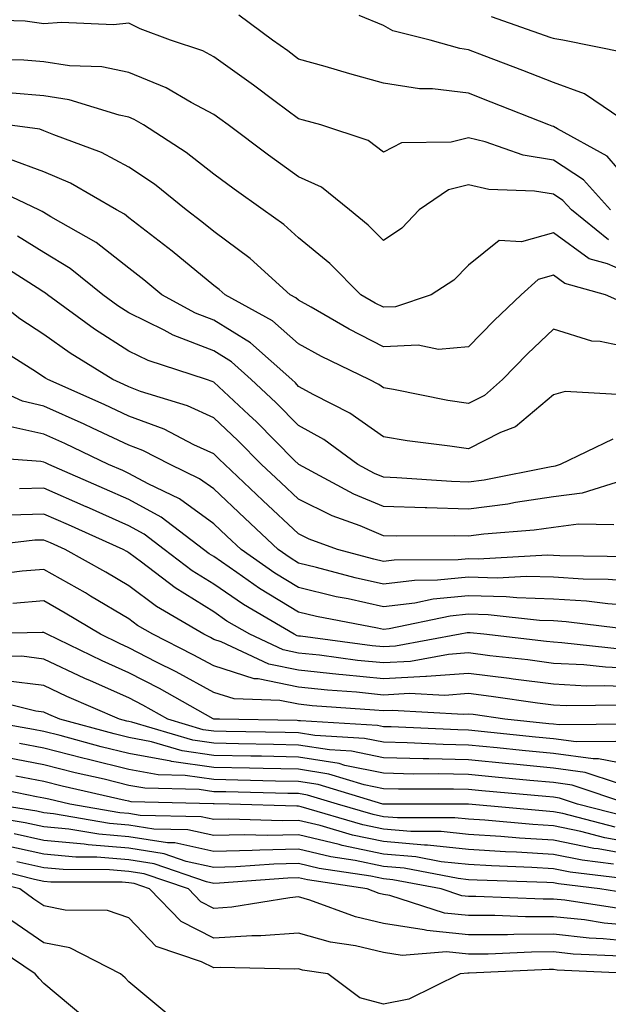
# Model space of a CAD drawing. Units: inches. Extents: x 1000163 to 1002803, y 7247738 to 7250378.
# Drawn here: x 1001595 to 1001665, y 7249148 to 7249264 of the extents above; entities that cross this region are included whole.
import ezdxf

# ---------------------------------------------------------------- set-up
doc = ezdxf.new("R2010")
doc.units = ezdxf.units.IN
doc.header["$MEASUREMENT"] = 0
doc.layers.add('Contour_10007247', color=7, linetype='Continuous', true_color=0x63177c)

msp = doc.modelspace()

# ---------------------------------------------------------------- linework, layer by layer
at = {"layer": 'Contour_10007247'}
for points in [[(1001664.78, 7249241.92, 3049), (1001661.59, 7249245.46, 3049), (1001658.05, 7249247.76, 3049), (1001654.49, 7249248.36, 3049), (1001650.02, 7249249.95, 3049), (1001648.05, 7249250.41, 3049), (1001646.01, 7249249.88, 3049), (1001640.15, 7249249.82, 3049), (1001638.05, 7249248.73, 3049), (1001636.22, 7249250.09, 3049), (1001630.65, 7249251.92, 3049), (1001628.61, 7249252.48, 3049), (1001628.05, 7249252.63, 3049), (1001625.27, 7249254.7, 3049), (1001622.74, 7249256.61, 3049), (1001618.05, 7249259.96, 3049), (1001616.77, 7249260.64, 3049), (1001612.97, 7249261.92, 3049), (1001609.38, 7249263.25, 3049), (1001608.05, 7249263.91, 3049), (1001606.26, 7249263.71, 3049), (1001600.14, 7249264.01, 3049), (1001598.05, 7249263.83, 3049), (1001595.83, 7249264.14, 3049), (1001590.45, 7249264.32, 3049)], [(1001668.05, 7249244.01, 3048), (1001664.39, 7249248.26, 3048), (1001658.52, 7249251.45, 3048), (1001658.05, 7249251.75, 3048), (1001657.91, 7249251.78, 3048), (1001657.51, 7249251.92, 3048), (1001650.74, 7249254.61, 3048), (1001648.05, 7249255.65, 3048), (1001643.8, 7249256.17, 3048), (1001642.29, 7249256.16, 3048), (1001638.05, 7249256.85, 3048), (1001634.09, 7249257.96, 3048), (1001631.16, 7249258.81, 3048), (1001628.05, 7249259.69, 3048), (1001626.78, 7249260.65, 3048), (1001624.98, 7249261.92, 3048), (1001620.99, 7249264.86, 3048)], [(1001667.08, 7249251.92, 3047), (1001661.72, 7249255.59, 3047), (1001658.05, 7249256.91, 3047), (1001654.45, 7249258.32, 3047), (1001649.9, 7249260.07, 3047), (1001648.05, 7249260.79, 3047), (1001647.04, 7249260.91, 3047), (1001643.54, 7249261.92, 3047), (1001639.14, 7249263.01, 3047), (1001638.05, 7249263.64, 3047), (1001635.16, 7249264.81, 3047)], [(1001666.55, 7249260.42, 3046), (1001659.18, 7249261.92, 3046), (1001658.21, 7249262.08, 3046), (1001658.05, 7249262.12, 3046), (1001657.79, 7249262.18, 3046), (1001650.78, 7249264.65, 3046)], [(1001664.54, 7249238.41, 3050), (1001660.17, 7249241.92, 3050), (1001659.16, 7249243.03, 3050), (1001658.05, 7249243.76, 3050), (1001655.84, 7249244.13, 3050), (1001650.45, 7249244.32, 3050), (1001648.05, 7249244.88, 3050), (1001645.7, 7249244.27, 3050), (1001642.26, 7249241.92, 3050), (1001640.19, 7249239.78, 3050), (1001638.05, 7249238.3, 3050), (1001636.24, 7249240.11, 3050), (1001634.02, 7249241.92, 3050), (1001630.73, 7249244.6, 3050), (1001628.05, 7249245.82, 3050), (1001624.49, 7249248.36, 3050), (1001619.73, 7249251.92, 3050), (1001618.77, 7249252.64, 3050), (1001618.05, 7249253.16, 3050), (1001615.41, 7249254.56, 3050), (1001612.43, 7249256.3, 3050), (1001608.05, 7249258.11, 3050), (1001604.89, 7249258.76, 3050), (1001601.08, 7249258.89, 3050), (1001598.05, 7249259.36, 3050), (1001595.68, 7249259.55, 3050), (1001590.31, 7249259.66, 3050)], [(1001668.05, 7249234, 3051), (1001664.42, 7249235.55, 3051), (1001662.27, 7249236.14, 3051), (1001658.05, 7249239.21, 3051), (1001654.28, 7249238.15, 3051), (1001651.67, 7249238.3, 3051), (1001648.05, 7249235.42, 3051), (1001646.34, 7249233.63, 3051), (1001643.65, 7249231.92, 3051), (1001639.46, 7249230.51, 3051), (1001638.05, 7249230.45, 3051), (1001637.07, 7249230.94, 3051), (1001635.38, 7249231.92, 3051), (1001631.72, 7249235.59, 3051), (1001628.05, 7249238.64, 3051), (1001626.32, 7249240.19, 3051), (1001623.89, 7249241.92, 3051), (1001620.47, 7249244.34, 3051), (1001618.05, 7249246.14, 3051), (1001614.82, 7249248.69, 3051), (1001609.79, 7249251.92, 3051), (1001608.69, 7249252.56, 3051), (1001608.05, 7249252.83, 3051), (1001606.91, 7249253.06, 3051), (1001601.03, 7249254.9, 3051), (1001598.05, 7249255.36, 3051), (1001594.32, 7249255.65, 3051)], [(1001666.86, 7249230.73, 3052), (1001664.2, 7249231.92, 3052), (1001659.38, 7249233.25, 3052), (1001658.05, 7249234.21, 3052), (1001656.26, 7249233.71, 3052), (1001654.25, 7249231.92, 3052), (1001651.07, 7249228.9, 3052), (1001648.05, 7249225.77, 3052), (1001644.5, 7249225.47, 3052), (1001642.11, 7249225.98, 3052), (1001638.05, 7249225.8, 3052), (1001633.99, 7249227.86, 3052), (1001629.53, 7249230.44, 3052), (1001628.05, 7249231.27, 3052), (1001627.7, 7249231.57, 3052), (1001627.06, 7249231.92, 3052), (1001622.34, 7249236.21, 3052), (1001618.05, 7249239.36, 3052), (1001616.65, 7249240.52, 3052), (1001614.82, 7249241.92, 3052), (1001611.08, 7249244.95, 3052), (1001608.05, 7249246.97, 3052), (1001604.82, 7249248.69, 3052), (1001599.23, 7249250.74, 3052), (1001598.05, 7249251.25, 3052), (1001597.55, 7249251.42, 3052), (1001593.76, 7249251.92, 3052)], [(1001668.05, 7249225.46, 3053), (1001663.57, 7249226.4, 3053), (1001662.59, 7249226.46, 3053), (1001658.05, 7249227.88, 3053), (1001654.99, 7249224.98, 3053), (1001652.04, 7249221.92, 3053), (1001649.92, 7249220.05, 3053), (1001648.05, 7249219.1, 3053), (1001645.6, 7249219.47, 3053), (1001639.21, 7249220.76, 3053), (1001638.05, 7249220.95, 3053), (1001637.48, 7249221.35, 3053), (1001636.37, 7249221.92, 3053), (1001630.76, 7249224.63, 3053), (1001628.05, 7249226.15, 3053), (1001624.96, 7249228.83, 3053), (1001619.38, 7249231.92, 3053), (1001618.68, 7249232.55, 3053), (1001618.05, 7249233.02, 3053), (1001613.17, 7249237.04, 3053), (1001612.13, 7249237.84, 3053), (1001608.05, 7249240.99, 3053), (1001607.53, 7249241.4, 3053), (1001606.61, 7249241.92, 3053), (1001601.19, 7249245.06, 3053), (1001598.05, 7249246.42, 3053), (1001594.01, 7249247.88, 3053)], [(1001666.28, 7249220.15, 3054), (1001659.43, 7249220.54, 3054), (1001658.05, 7249220.13, 3054), (1001653.59, 7249216.38, 3054), (1001651.82, 7249215.69, 3054), (1001648.05, 7249213.77, 3054), (1001645.87, 7249214.1, 3054), (1001640.84, 7249214.71, 3054), (1001638.05, 7249215.17, 3054), (1001634.09, 7249217.96, 3054), (1001629.85, 7249220.12, 3054), (1001628.05, 7249221.13, 3054), (1001627.66, 7249221.53, 3054), (1001627.23, 7249221.92, 3054), (1001622.38, 7249226.25, 3054), (1001618.05, 7249228.92, 3054), (1001615.9, 7249229.77, 3054), (1001611.94, 7249231.92, 3054), (1001609.82, 7249233.69, 3054), (1001608.05, 7249235.05, 3054), (1001604.19, 7249238.06, 3054), (1001598.88, 7249241.09, 3054), (1001598.05, 7249241.6, 3054), (1001597.85, 7249241.72, 3054), (1001597.46, 7249241.92, 3054), (1001591.06, 7249244.93, 3054)], [(1001665.05, 7249214.92, 3055), (1001658.86, 7249211.92, 3055), (1001658.25, 7249211.72, 3055), (1001658.05, 7249211.7, 3055), (1001657.79, 7249211.66, 3055), (1001649.89, 7249210.08, 3055), (1001648.05, 7249209.84, 3055), (1001646.04, 7249209.91, 3055), (1001639.6, 7249210.37, 3055), (1001638.05, 7249210.42, 3055), (1001636.99, 7249210.86, 3055), (1001635, 7249211.92, 3055), (1001631, 7249214.87, 3055), (1001628.05, 7249216.52, 3055), (1001625.37, 7249219.24, 3055), (1001622.47, 7249221.92, 3055), (1001620.14, 7249224.01, 3055), (1001618.05, 7249225.3, 3055), (1001613.29, 7249227.16, 3055), (1001612.22, 7249227.75, 3055), (1001608.05, 7249229.79, 3055), (1001606.75, 7249230.62, 3055), (1001604.97, 7249231.92, 3055), (1001601.14, 7249235.01, 3055), (1001598.05, 7249236.91, 3055), (1001594.95, 7249238.82, 3055)], [(1001666.18, 7249210.05, 3056), (1001661.43, 7249208.54, 3056), (1001658.05, 7249208.1, 3056), (1001653.58, 7249207.45, 3056), (1001652.7, 7249207.27, 3056), (1001648.05, 7249206.67, 3056), (1001643.15, 7249206.82, 3056), (1001642.94, 7249206.81, 3056), (1001638.05, 7249206.98, 3056), (1001634.55, 7249208.42, 3056), (1001628.06, 7249211.91, 3056), (1001627.52, 7249212.45, 3056), (1001623.08, 7249216.95, 3056), (1001622.19, 7249217.78, 3056), (1001618.05, 7249221.63, 3056), (1001617.85, 7249221.72, 3056), (1001617.21, 7249221.92, 3056), (1001610.32, 7249224.19, 3056), (1001608.05, 7249225.29, 3056), (1001604.01, 7249227.88, 3056), (1001598.48, 7249231.92, 3056), (1001598.25, 7249232.12, 3056), (1001598.05, 7249232.23, 3056), (1001597.25, 7249232.72, 3056), (1001592.12, 7249235.99, 3056)], [(1001665.15, 7249204.82, 3057), (1001661.02, 7249204.89, 3057), (1001658.05, 7249204.51, 3057), (1001655.79, 7249204.18, 3057), (1001649.86, 7249203.73, 3057), (1001648.05, 7249203.49, 3057), (1001646.43, 7249203.54, 3057), (1001639.62, 7249203.49, 3057), (1001638.05, 7249203.54, 3057), (1001635.28, 7249204.69, 3057), (1001632.01, 7249205.88, 3057), (1001628.05, 7249207.83, 3057), (1001625.94, 7249209.81, 3057), (1001623.69, 7249211.92, 3057), (1001620.89, 7249214.76, 3057), (1001618.05, 7249217.41, 3057), (1001614.95, 7249218.82, 3057), (1001609.43, 7249220.54, 3057), (1001608.05, 7249221.06, 3057), (1001607.46, 7249221.33, 3057), (1001606.15, 7249221.92, 3057), (1001601.16, 7249225.03, 3057), (1001598.05, 7249227.23, 3057), (1001595.22, 7249229.09, 3057), (1001591.61, 7249231.92, 3057)], [(1001667.19, 7249201.06, 3058), (1001658.82, 7249201.15, 3058), (1001658.05, 7249201.2, 3058), (1001657.36, 7249201.23, 3058), (1001649.18, 7249200.79, 3058), (1001648.05, 7249200.82, 3058), (1001646.83, 7249200.7, 3058), (1001639.31, 7249200.66, 3058), (1001638.05, 7249200.51, 3058), (1001636.9, 7249200.77, 3058), (1001632.64, 7249201.92, 3058), (1001629.27, 7249203.14, 3058), (1001628.05, 7249203.75, 3058), (1001623.83, 7249207.7, 3058), (1001619.36, 7249211.92, 3058), (1001618.7, 7249212.57, 3058), (1001618.05, 7249213.19, 3058), (1001615.71, 7249214.26, 3058), (1001612.2, 7249216.07, 3058), (1001608.05, 7249217.62, 3058), (1001605.13, 7249219, 3058), (1001598.51, 7249221.92, 3058), (1001598.23, 7249222.1, 3058), (1001598.05, 7249222.22, 3058), (1001597.17, 7249222.8, 3058), (1001592.1, 7249225.97, 3058)], [(1001668.05, 7249198.12, 3059), (1001664.51, 7249198.38, 3059), (1001661.56, 7249198.41, 3059), (1001658.05, 7249198.64, 3059), (1001654.87, 7249198.74, 3059), (1001651.42, 7249198.55, 3059), (1001648.05, 7249198.64, 3059), (1001644.42, 7249198.29, 3059), (1001641.7, 7249198.27, 3059), (1001638.05, 7249197.84, 3059), (1001634.71, 7249198.58, 3059), (1001630.16, 7249199.81, 3059), (1001628.05, 7249200.32, 3059), (1001627.05, 7249200.92, 3059), (1001625.64, 7249201.92, 3059), (1001621.72, 7249205.59, 3059), (1001618.05, 7249209.05, 3059), (1001616.38, 7249210.25, 3059), (1001612.9, 7249211.92, 3059), (1001609.7, 7249213.57, 3059), (1001608.05, 7249214.19, 3059), (1001603.77, 7249216.2, 3059), (1001602.8, 7249216.67, 3059), (1001598.05, 7249218.81, 3059), (1001595.51, 7249219.38, 3059), (1001589.92, 7249221.92, 3059)], [(1001668.05, 7249195.24, 3060), (1001664.47, 7249195.5, 3060), (1001661.95, 7249195.82, 3060), (1001658.05, 7249196.07, 3060), (1001653.76, 7249196.21, 3060), (1001652.47, 7249196.34, 3060), (1001648.05, 7249196.46, 3060), (1001643.91, 7249196.06, 3060), (1001641.73, 7249195.6, 3060), (1001638.05, 7249195.16, 3060), (1001633.88, 7249196.09, 3060), (1001632.48, 7249196.35, 3060), (1001628.05, 7249197.43, 3060), (1001625.26, 7249199.13, 3060), (1001621.27, 7249201.92, 3060), (1001619.61, 7249203.48, 3060), (1001618.05, 7249204.95, 3060), (1001614.01, 7249207.88, 3060), (1001610.34, 7249209.63, 3060), (1001608.05, 7249210.88, 3060), (1001607.33, 7249211.2, 3060), (1001605.67, 7249211.92, 3060), (1001600.52, 7249214.39, 3060), (1001598.05, 7249215.5, 3060), (1001593.44, 7249216.53, 3060)], [(1001667.57, 7249192.4, 3061), (1001659.54, 7249193.41, 3061), (1001658.05, 7249193.51, 3061), (1001656.41, 7249193.56, 3061), (1001650.35, 7249194.22, 3061), (1001648.05, 7249194.28, 3061), (1001645.9, 7249194.07, 3061), (1001638.69, 7249192.56, 3061), (1001638.05, 7249192.49, 3061), (1001637.33, 7249192.64, 3061), (1001630.15, 7249194.02, 3061), (1001628.05, 7249194.53, 3061), (1001623.45, 7249197.32, 3061), (1001620.75, 7249199.22, 3061), (1001618.05, 7249201.07, 3061), (1001617.52, 7249201.39, 3061), (1001616.84, 7249201.92, 3061), (1001611.85, 7249205.72, 3061), (1001608.05, 7249207.79, 3061), (1001605.19, 7249209.06, 3061), (1001598.64, 7249211.92, 3061), (1001598.25, 7249212.12, 3061), (1001598.05, 7249212.19, 3061), (1001597.69, 7249212.28, 3061), (1001589.04, 7249212.91, 3061)], [(1001666.27, 7249190.14, 3062), (1001659.05, 7249190.92, 3062), (1001658.05, 7249190.98, 3062), (1001657.22, 7249191.09, 3062), (1001649.85, 7249191.92, 3062), (1001648.23, 7249192.1, 3062), (1001648.05, 7249192.11, 3062), (1001647.88, 7249192.09, 3062), (1001647.09, 7249191.92, 3062), (1001639.46, 7249190.51, 3062), (1001638.05, 7249190.44, 3062), (1001636.69, 7249190.56, 3062), (1001628.27, 7249191.7, 3062), (1001628.05, 7249191.71, 3062), (1001627.88, 7249191.75, 3062), (1001627.52, 7249191.92, 3062), (1001621.55, 7249195.42, 3062), (1001618.05, 7249197.81, 3062), (1001615.52, 7249199.39, 3062), (1001612.22, 7249201.92, 3062), (1001609.85, 7249203.72, 3062), (1001608.05, 7249204.7, 3062), (1001603.06, 7249206.93, 3062), (1001603.04, 7249206.93, 3062), (1001598.05, 7249209.13, 3062), (1001595.18, 7249209.05, 3062)], [(1001668.05, 7249187.87, 3063), (1001664.17, 7249188.04, 3063), (1001661.65, 7249188.32, 3063), (1001658.05, 7249188.5, 3063), (1001655.03, 7249188.9, 3063), (1001650.57, 7249189.4, 3063), (1001648.05, 7249189.72, 3063), (1001645.68, 7249189.55, 3063), (1001641.24, 7249188.73, 3063), (1001638.05, 7249188.55, 3063), (1001634.98, 7249188.85, 3063), (1001630.52, 7249189.45, 3063), (1001628.05, 7249189.71, 3063), (1001626.21, 7249190.08, 3063), (1001622.29, 7249191.92, 3063), (1001619.61, 7249193.48, 3063), (1001618.05, 7249194.56, 3063), (1001613.51, 7249197.38, 3063), (1001609.56, 7249200.41, 3063), (1001608.05, 7249201.53, 3063), (1001607.81, 7249201.68, 3063), (1001607.38, 7249201.92, 3063), (1001600.94, 7249204.81, 3063), (1001598.05, 7249206.08, 3063), (1001594, 7249205.97, 3063)], [(1001668.05, 7249185.68, 3064), (1001664.11, 7249185.86, 3064), (1001661.96, 7249185.83, 3064), (1001658.05, 7249186.03, 3064), (1001653.32, 7249186.65, 3064), (1001652.84, 7249186.71, 3064), (1001648.05, 7249187.32, 3064), (1001643.09, 7249186.96, 3064), (1001643.02, 7249186.95, 3064), (1001638.05, 7249186.66, 3064), (1001633.26, 7249187.13, 3064), (1001632.77, 7249187.2, 3064), (1001628.05, 7249187.7, 3064), (1001624.55, 7249188.42, 3064), (1001618.93, 7249191.04, 3064), (1001618.05, 7249191.32, 3064), (1001617.66, 7249191.53, 3064), (1001616.9, 7249191.92, 3064), (1001611.32, 7249195.19, 3064), (1001608.05, 7249197.63, 3064), (1001605.36, 7249199.23, 3064), (1001600.54, 7249201.92, 3064), (1001598.82, 7249202.69, 3064), (1001598.05, 7249203.03, 3064), (1001596.97, 7249203, 3064), (1001588.07, 7249201.94, 3064)], [(1001666.41, 7249183.56, 3065), (1001659.61, 7249183.48, 3065), (1001658.05, 7249183.56, 3065), (1001656.17, 7249183.8, 3065), (1001650.72, 7249184.59, 3065), (1001648.05, 7249184.93, 3065), (1001645.25, 7249184.72, 3065), (1001641.08, 7249184.95, 3065), (1001638.05, 7249184.77, 3065), (1001634.88, 7249185.09, 3065), (1001631.46, 7249185.33, 3065), (1001628.05, 7249185.69, 3065), (1001623.3, 7249186.67, 3065), (1001622.82, 7249186.69, 3065), (1001618.05, 7249188.2, 3065), (1001615.64, 7249189.51, 3065), (1001610.86, 7249191.92, 3065), (1001609.09, 7249192.96, 3065), (1001608.05, 7249193.74, 3065), (1001603.55, 7249196.42, 3065), (1001602.93, 7249196.8, 3065), (1001598.05, 7249199.57, 3065), (1001595.49, 7249199.36, 3065), (1001591.16, 7249198.81, 3065)], [(1001667.46, 7249181.33, 3066), (1001658.72, 7249181.25, 3066), (1001658.05, 7249181.33, 3066), (1001657.52, 7249181.39, 3066), (1001652.34, 7249181.92, 3066), (1001648.59, 7249182.46, 3066), (1001648.05, 7249182.53, 3066), (1001647.48, 7249182.49, 3066), (1001639.08, 7249182.95, 3066), (1001638.05, 7249182.89, 3066), (1001636.98, 7249182.99, 3066), (1001629.64, 7249183.51, 3066), (1001628.05, 7249183.69, 3066), (1001625.83, 7249184.14, 3066), (1001620.44, 7249184.31, 3066), (1001618.05, 7249185.07, 3066), (1001613.62, 7249187.49, 3066), (1001611.32, 7249188.65, 3066), (1001608.05, 7249190.34, 3066), (1001606.96, 7249190.83, 3066), (1001604.7, 7249191.92, 3066), (1001600.56, 7249194.43, 3066), (1001598.05, 7249195.86, 3066), (1001594.4, 7249195.57, 3066)], [(1001665.42, 7249179.29, 3067), (1001660.73, 7249179.24, 3067), (1001658.05, 7249179.62, 3067), (1001655.95, 7249179.82, 3067), (1001648.05, 7249180.62, 3067), (1001646.78, 7249180.65, 3067), (1001638.96, 7249181.01, 3067), (1001638.05, 7249181.03, 3067), (1001637.32, 7249181.19, 3067), (1001628.26, 7249181.71, 3067), (1001628.05, 7249181.74, 3067), (1001627.88, 7249181.75, 3067), (1001618.74, 7249181.92, 3067), (1001618.07, 7249181.94, 3067), (1001617.99, 7249181.98, 3067), (1001611.65, 7249185.52, 3067), (1001608.05, 7249187.38, 3067), (1001604.92, 7249188.79, 3067), (1001598.44, 7249191.92, 3067), (1001598.05, 7249192.15, 3067), (1001597.84, 7249192.13, 3067), (1001588.9, 7249191.92, 3067)], [(1001668.05, 7249176.34, 3068), (1001663.38, 7249177.25, 3068), (1001662.73, 7249177.24, 3068), (1001658.05, 7249177.9, 3068), (1001654.38, 7249178.25, 3068), (1001651.42, 7249178.55, 3068), (1001648.05, 7249178.87, 3068), (1001645.07, 7249178.94, 3068), (1001640.83, 7249179.14, 3068), (1001638.05, 7249179.21, 3068), (1001635.79, 7249179.66, 3068), (1001629.96, 7249180.01, 3068), (1001628.05, 7249180.32, 3068), (1001626.48, 7249180.35, 3068), (1001619.5, 7249180.47, 3068), (1001618.05, 7249180.5, 3068), (1001616.81, 7249180.68, 3068), (1001612.66, 7249181.92, 3068), (1001609.7, 7249183.57, 3068), (1001608.05, 7249184.42, 3068), (1001603.53, 7249186.44, 3068), (1001602.86, 7249186.73, 3068), (1001598.05, 7249189, 3068), (1001595.46, 7249189.33, 3068), (1001590.73, 7249189.24, 3068)], [(1001665.59, 7249174.38, 3069), (1001661.78, 7249175.65, 3069), (1001658.05, 7249176.17, 3069), (1001653.34, 7249176.63, 3069), (1001652.81, 7249176.68, 3069), (1001648.05, 7249177.13, 3069), (1001643.37, 7249177.24, 3069), (1001642.7, 7249177.27, 3069), (1001638.05, 7249177.38, 3069), (1001634.28, 7249178.15, 3069), (1001631.67, 7249178.3, 3069), (1001628.05, 7249178.88, 3069), (1001625.07, 7249178.94, 3069), (1001620.95, 7249179.02, 3069), (1001618.05, 7249179.09, 3069), (1001615.57, 7249179.44, 3069), (1001608.4, 7249181.57, 3069), (1001608.05, 7249181.64, 3069), (1001607.82, 7249181.69, 3069), (1001606.97, 7249181.92, 3069), (1001600.74, 7249184.61, 3069), (1001598.05, 7249185.88, 3069), (1001593.51, 7249186.46, 3069)], [(1001666.92, 7249171.92, 3070), (1001660.27, 7249174.14, 3070), (1001658.05, 7249174.45, 3070), (1001655.26, 7249174.71, 3070), (1001651.21, 7249175.08, 3070), (1001648.05, 7249175.4, 3070), (1001644.5, 7249175.47, 3070), (1001641.59, 7249175.46, 3070), (1001638.05, 7249175.55, 3070), (1001633.49, 7249176.48, 3070), (1001632.82, 7249176.69, 3070), (1001628.05, 7249177.45, 3070), (1001623.67, 7249177.55, 3070), (1001622.41, 7249177.56, 3070), (1001618.05, 7249177.66, 3070), (1001614.32, 7249178.19, 3070), (1001610.71, 7249179.26, 3070), (1001608.05, 7249179.75, 3070), (1001606.31, 7249180.18, 3070), (1001599.92, 7249181.92, 3070), (1001598.62, 7249182.49, 3070), (1001598.05, 7249182.75, 3070), (1001597.09, 7249182.88, 3070), (1001590.59, 7249184.46, 3070)], [(1001666.58, 7249170.45, 3071), (1001660.87, 7249171.92, 3071), (1001658.75, 7249172.62, 3071), (1001658.05, 7249172.72, 3071), (1001657.16, 7249172.81, 3071), (1001649.62, 7249173.49, 3071), (1001648.05, 7249173.65, 3071), (1001646.28, 7249173.69, 3071), (1001639.81, 7249173.68, 3071), (1001638.05, 7249173.72, 3071), (1001635.78, 7249174.19, 3071), (1001631.59, 7249175.46, 3071), (1001628.05, 7249176.02, 3071), (1001623.86, 7249176.11, 3071), (1001622.28, 7249176.15, 3071), (1001618.05, 7249176.24, 3071), (1001613.07, 7249176.94, 3071), (1001613.01, 7249176.96, 3071), (1001608.05, 7249177.88, 3071), (1001604.81, 7249178.68, 3071), (1001599.98, 7249179.99, 3071), (1001598.05, 7249180.48, 3071), (1001596.84, 7249180.71, 3071), (1001589.91, 7249181.92, 3071)], [(1001665.34, 7249169.21, 3072), (1001659.17, 7249170.8, 3072), (1001658.05, 7249171.02, 3072), (1001657.21, 7249171.08, 3072), (1001648.06, 7249171.91, 3072), (1001638.07, 7249171.9, 3072), (1001638.03, 7249171.9, 3072), (1001637.97, 7249171.92, 3072), (1001630.34, 7249174.21, 3072), (1001628.05, 7249174.59, 3072), (1001625.33, 7249174.64, 3072), (1001620.88, 7249174.75, 3072), (1001618.05, 7249174.81, 3072), (1001614.68, 7249175.29, 3072), (1001611.5, 7249175.37, 3072), (1001608.05, 7249176, 3072), (1001603.29, 7249177.16, 3072), (1001602.62, 7249177.35, 3072), (1001598.05, 7249178.51, 3072), (1001595.19, 7249179.06, 3072)], [(1001668.05, 7249167.25, 3073), (1001664.09, 7249167.96, 3073), (1001661.28, 7249168.69, 3073), (1001658.05, 7249169.35, 3073), (1001655.63, 7249169.5, 3073), (1001649.96, 7249170.01, 3073), (1001648.05, 7249170.13, 3073), (1001646.43, 7249170.3, 3073), (1001639.68, 7249170.29, 3073), (1001638.05, 7249170.44, 3073), (1001636.82, 7249170.69, 3073), (1001632.64, 7249171.92, 3073), (1001629.11, 7249172.98, 3073), (1001628.05, 7249173.15, 3073), (1001626.79, 7249173.18, 3073), (1001619.49, 7249173.36, 3073), (1001618.05, 7249173.38, 3073), (1001616.34, 7249173.63, 3073), (1001609.92, 7249173.79, 3073), (1001608.05, 7249174.13, 3073), (1001605.13, 7249174.84, 3073), (1001601.74, 7249175.61, 3073), (1001598.05, 7249176.55, 3073), (1001593.55, 7249177.42, 3073)], [(1001668.05, 7249165.8, 3074), (1001663.33, 7249166.64, 3074), (1001662.83, 7249166.7, 3074), (1001658.05, 7249167.67, 3074), (1001654.04, 7249167.91, 3074), (1001651.86, 7249168.11, 3074), (1001648.05, 7249168.35, 3074), (1001644.83, 7249168.7, 3074), (1001641.28, 7249168.69, 3074), (1001638.05, 7249168.97, 3074), (1001635.61, 7249169.48, 3074), (1001628.36, 7249171.61, 3074), (1001628.05, 7249171.69, 3074), (1001627.82, 7249171.69, 3074), (1001619.86, 7249171.92, 3074), (1001618.09, 7249171.96, 3074), (1001618.05, 7249171.96, 3074), (1001618, 7249171.97, 3074), (1001608.33, 7249172.2, 3074), (1001608.05, 7249172.25, 3074), (1001607.61, 7249172.36, 3074), (1001600.18, 7249174.05, 3074), (1001598.05, 7249174.59, 3074), (1001594.75, 7249175.22, 3074)], [(1001665.12, 7249164.85, 3075), (1001661.43, 7249165.3, 3075), (1001658.05, 7249165.99, 3075), (1001653.71, 7249166.26, 3075), (1001652.42, 7249166.3, 3075), (1001648.05, 7249166.57, 3075), (1001643.22, 7249167.09, 3075), (1001642.88, 7249167.09, 3075), (1001638.05, 7249167.51, 3075), (1001634.4, 7249168.27, 3075), (1001630.58, 7249169.39, 3075), (1001628.05, 7249170, 3075), (1001626.09, 7249169.96, 3075), (1001619.83, 7249170.14, 3075), (1001618.05, 7249170.09, 3075), (1001616.56, 7249170.43, 3075), (1001609.38, 7249170.59, 3075), (1001608.05, 7249170.81, 3075), (1001607.01, 7249170.88, 3075), (1001601.09, 7249171.92, 3075), (1001598.62, 7249172.49, 3075), (1001598.05, 7249172.62, 3075), (1001597.18, 7249172.79, 3075), (1001590.32, 7249174.19, 3075)], [(1001666.9, 7249163.07, 3076), (1001660.04, 7249163.91, 3076), (1001658.05, 7249164.31, 3076), (1001655.5, 7249164.47, 3076), (1001650.76, 7249164.63, 3076), (1001648.05, 7249164.79, 3076), (1001644.84, 7249165.13, 3076), (1001641.84, 7249165.71, 3076), (1001638.05, 7249166.04, 3076), (1001633.19, 7249167.06, 3076), (1001632.81, 7249167.16, 3076), (1001628.05, 7249168.31, 3076), (1001624.36, 7249168.23, 3076), (1001621.66, 7249168.31, 3076), (1001618.05, 7249168.22, 3076), (1001615.01, 7249168.88, 3076), (1001610.99, 7249168.98, 3076), (1001608.05, 7249169.44, 3076), (1001605.76, 7249169.63, 3076), (1001599.19, 7249170.78, 3076), (1001598.05, 7249170.88, 3076), (1001597.2, 7249171.07, 3076), (1001591.94, 7249171.92, 3076)], [(1001667.44, 7249161.31, 3077), (1001663.52, 7249161.92, 3077), (1001658.65, 7249162.52, 3077), (1001658.05, 7249162.63, 3077), (1001657.29, 7249162.68, 3077), (1001649.08, 7249162.95, 3077), (1001648.05, 7249163.01, 3077), (1001646.83, 7249163.14, 3077), (1001640.49, 7249164.36, 3077), (1001638.05, 7249164.58, 3077), (1001634.7, 7249165.27, 3077), (1001631.84, 7249165.71, 3077), (1001628.05, 7249166.62, 3077), (1001623.46, 7249166.51, 3077), (1001622.58, 7249166.45, 3077), (1001618.05, 7249166.33, 3077), (1001613.47, 7249167.34, 3077), (1001612.61, 7249167.36, 3077), (1001608.05, 7249168.08, 3077), (1001604.51, 7249168.38, 3077), (1001600.99, 7249168.98, 3077), (1001598.05, 7249169.26, 3077), (1001595.86, 7249169.73, 3077), (1001589.14, 7249170.83, 3077)], [(1001665.75, 7249159.62, 3078), (1001659.38, 7249160.59, 3078), (1001658.05, 7249160.73, 3078), (1001656.86, 7249160.73, 3078), (1001648.92, 7249161.05, 3078), (1001648.05, 7249161.05, 3078), (1001647.26, 7249161.13, 3078), (1001644.85, 7249161.92, 3078), (1001639.14, 7249163.01, 3078), (1001638.05, 7249163.11, 3078), (1001636.55, 7249163.42, 3078), (1001630.47, 7249164.34, 3078), (1001628.05, 7249164.93, 3078), (1001625.11, 7249164.86, 3078), (1001620.65, 7249164.52, 3078), (1001618.05, 7249164.46, 3078), (1001614.8, 7249165.17, 3078), (1001612.2, 7249166.07, 3078), (1001608.05, 7249166.72, 3078), (1001603.25, 7249167.12, 3078), (1001602.78, 7249167.19, 3078), (1001598.05, 7249167.65, 3078), (1001594.53, 7249168.4, 3078)], [(1001668.05, 7249157.53, 3079), (1001664.04, 7249157.91, 3079), (1001661.7, 7249158.27, 3079), (1001658.05, 7249158.65, 3079), (1001654.78, 7249158.65, 3079), (1001651.17, 7249158.8, 3079), (1001648.05, 7249158.79, 3079), (1001645.21, 7249159.08, 3079), (1001638.8, 7249161.17, 3079), (1001638.05, 7249161.29, 3079), (1001637.53, 7249161.4, 3079), (1001636.13, 7249161.92, 3079), (1001629.11, 7249162.98, 3079), (1001628.05, 7249163.24, 3079), (1001626.76, 7249163.21, 3079), (1001618.72, 7249162.59, 3079), (1001618.05, 7249162.57, 3079), (1001617.21, 7249162.76, 3079), (1001611.02, 7249164.89, 3079), (1001608.05, 7249165.37, 3079), (1001604.3, 7249165.67, 3079), (1001601.8, 7249165.67, 3079), (1001598.05, 7249166.03, 3079), (1001593.21, 7249167.08, 3079)], [(1001665.98, 7249153.99, 3081), (1001660.38, 7249154.25, 3081), (1001658.05, 7249154.5, 3081), (1001655.48, 7249154.49, 3081), (1001650.38, 7249154.25, 3081), (1001648.05, 7249154.25, 3081), (1001645.45, 7249154.52, 3081), (1001640.23, 7249154.1, 3081), (1001638.05, 7249154.44, 3081), (1001634.76, 7249155.21, 3081), (1001631.79, 7249155.66, 3081), (1001628.05, 7249156.73, 3081), (1001623.58, 7249156.39, 3081), (1001622.55, 7249156.42, 3081), (1001618.05, 7249156.13, 3081), (1001614.21, 7249158.08, 3081), (1001610.49, 7249161.92, 3081), (1001608.67, 7249162.55, 3081), (1001608.05, 7249162.64, 3081), (1001607.26, 7249162.71, 3081), (1001598.85, 7249162.72, 3081), (1001598.05, 7249162.8, 3081), (1001596.93, 7249163.04, 3081), (1001590.73, 7249164.6, 3081)], [(1001668.05, 7249155.66, 3080), (1001663.92, 7249156.05, 3080), (1001662.26, 7249156.13, 3080), (1001658.05, 7249156.58, 3080), (1001653.4, 7249156.57, 3080), (1001652.66, 7249156.53, 3080), (1001648.05, 7249156.52, 3080), (1001643.15, 7249157.02, 3080), (1001642.85, 7249157.12, 3080), (1001638.05, 7249157.87, 3080), (1001634.76, 7249158.63, 3080), (1001629.38, 7249160.59, 3080), (1001628.05, 7249160.98, 3080), (1001627.02, 7249160.89, 3080), (1001620.19, 7249159.78, 3080), (1001618.05, 7249159.64, 3080), (1001616.54, 7249160.41, 3080), (1001615.07, 7249161.92, 3080), (1001609.85, 7249163.72, 3080), (1001608.05, 7249164, 3080), (1001605.78, 7249164.19, 3080), (1001600.33, 7249164.2, 3080), (1001598.05, 7249164.41, 3080), (1001594.87, 7249165.1, 3080)], [(1001668.05, 7249151.92, 3082), (1001658.5, 7249152.37, 3082), (1001658.05, 7249152.42, 3082), (1001657.55, 7249152.42, 3082), (1001648.12, 7249151.99, 3082), (1001647.98, 7249151.99, 3082), (1001647.08, 7249151.92, 3082), (1001641.04, 7249148.93, 3082), (1001638.05, 7249148.37, 3082), (1001635.24, 7249149.11, 3082), (1001631.47, 7249151.92, 3082), (1001628.5, 7249152.37, 3082), (1001628.05, 7249152.5, 3082), (1001627.51, 7249152.46, 3082), (1001618.8, 7249152.67, 3082), (1001618.05, 7249152.62, 3082), (1001616.62, 7249153.35, 3082), (1001611.26, 7249155.13, 3082), (1001608.05, 7249158.52, 3082), (1001605.52, 7249159.39, 3082), (1001600.55, 7249159.42, 3082), (1001598.05, 7249159.94, 3082), (1001596.87, 7249160.74, 3082), (1001595.23, 7249161.92, 3082), (1001589.49, 7249163.36, 3082)], [(1001612.98, 7249146.85, 3083), (1001608.05, 7249150.98, 3083), (1001607.6, 7249151.47, 3083), (1001607.05, 7249151.92, 3083), (1001601.1, 7249154.97, 3083), (1001598.05, 7249155.59, 3083), (1001594.28, 7249158.15, 3083)], [(1001602.87, 7249146.74, 3084), (1001598.05, 7249150.77, 3084), (1001597.49, 7249151.36, 3084), (1001597.03, 7249151.92, 3084), (1001591.66, 7249155.53, 3084)]]:
    msp.add_polyline3d(points, dxfattribs=at)

doc.saveas('drawing.dxf')
